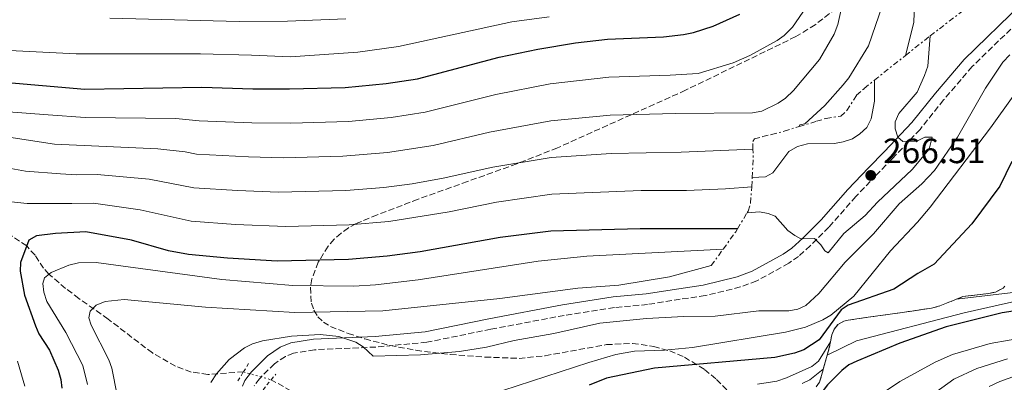
# Model space of a CAD drawing. Units: metres. Extents: x 603197 to 606617, y 4784738 to 4787104.
# Drawn here: x 604151 to 604431, y 4785968 to 4786071 of the extents above; entities that cross this region are included whole.
import ezdxf

# ---------------------------------------------------------------- set-up
doc = ezdxf.new("R2010")
doc.units = ezdxf.units.M
doc.header["$MEASUREMENT"] = 0
for name, pattern in [('DGN Style 2', [1.7399219301090239, 1.043953158065414, -0.6959687720436097]), ('DGN Style 3', [2.435890702152634, 1.739921930109024, -0.6959687720436097]), ('DGN Style 5', [1.217945351076317, 0.5219765790327072, -0.6959687720436097]), ('DGN Style 7', [3.4798438602180486, 1.565929737098122, -0.6959687720436097, 0.5219765790327072, -0.6959687720436097])]:
    doc.linetypes.add(name, pattern=pattern)
for name, color, linetype, lineweight in [('Balsa-alberca', 142, 'Continuous', 0), ('Barranco lineal', 142, 'DGN Style 3', 13), ('Barranco lineal no visto', 142, 'DGN Style 5', 0), ('Camino', 7, 'DGN Style 3', 0), ('Cota de punto acotado terreno', 7, 'Continuous', 0), ('Curva de nivel directora', 30, 'Continuous', 30), ('Curva de nivel intermedia', 30, 'Continuous', 0), ('Escarpado', 30, 'DGN Style 7', 0), ('Margen derecho', 7, 'Continuous', 0), ('Pontón-alcantarilla (pasos de agua)', 1, 'DGN Style 2', 0), ('Punto acotado terreno (símbolo)', 7, 'Continuous', 0), ('Zona arbolada', 92, 'DGN Style 3', 0), ('Zona delimitada', 6, 'Continuous', 0)]:
    doc.layers.add(name, color=color, linetype=linetype, lineweight=lineweight)
doc.styles.add('Style-Arial', font='arial.ttf')

# ---------------------------------------------------------------- blocks, each defined once
blk = doc.blocks.new('5PATER')
at = {"layer": 'Balsa-alberca', "linetype": 'Continuous', "lineweight": 0}
h = blk.add_hatch(color=51, dxfattribs=at)
edge = h.paths.add_edge_path()
edge.add_ellipse((0, 0), major_axis=(-0.1095731443231308, -0.1110710700762829), ratio=0.9994222409660317, start_angle=0, end_angle=360)

msp = doc.modelspace()

# ---------------------------------------------------------------- linework, layer by layer
at = {"layer": 'Barranco lineal', "color": 142, "linetype": 'DGN Style 3', "lineweight": 13}
for points in [[(604214.6900000004, 4785970.730000001, 258.7599999999948), (604204.5300000003, 4785969.970000001, 260.4199999999983), (604199.8200000003, 4785970.680000001, 261.1399999999995), (604195.29, 4785972.34, 261.7400000000052), (604188.7300000006, 4785976.130000001, 262.5099999999948), (604176.1299999999, 4785985.76, 264.1999999999971), (604167.8200000003, 4785991.66, 266.1199999999953), (604164.0300000003, 4785994.529999999, 267.6399999999995), (604159.2699999996, 4785998.58, 270), (604157.7599999999, 4786000.279999999, 271.0599999999977), (604155.3200000003, 4786003.99, 273.5299999999988), (604152.9400000004, 4786006.609999999, 275), (604135.5199999996, 4786018.51, 280)], [(604371.0199999996, 4785937.140000001, 212.25), (604367.1200000001, 4785938.939999999, 210), (604361.8300000001, 4785941.369999999, 215), (604358.5899999999, 4785942.210000001, 218.3999999999942), (604355.9500000002, 4785941.970000001, 223.2100000000064), (604354.0999999996, 4785942.109999999, 224.8300000000018), (604351.4199999999, 4785942.710000001, 225.820000000007), (604342.0800000001, 4785945.539999999, 228.2700000000041), (604337.4199999999, 4785946.560000001, 229.6499999999942), (604324.9600000001, 4785947.49, 234.8399999999965), (604319.2699999996, 4785947.83, 235.9400000000023), (604314.4600000001, 4785947.09, 236.679999999993), (604300.04, 4785942.4, 238.820000000007), (604293.5099999999, 4785941.17, 240), (604283.8600000005, 4785941.16, 242.4600000000064), (604274.2100000001, 4785942.33, 245), (604262.2999999998, 4785945.039999999, 247.4199999999983), (604255.3399999999, 4785947.470000001, 248.820000000007), (604250.79, 4785949.59, 249.8099999999977), (604245.8899999997, 4785952.789999999, 251.1900000000023), (604236.75, 4785960.67, 254.3699999999953), (604222.5700000003, 4785968.449999999, 256.6100000000006)]]:
    msp.add_polyline3d(points, dxfattribs=at)
at = {"layer": 'Barranco lineal no visto', "color": 142, "linetype": 'DGN Style 5', "lineweight": 0, "extrusion": (0.2435396791031716, -0.07046579552456389, 0.967327760566921), "elevation": -189846.6774033811, "flags": 128}
msp.add_lwpolyline([(4765331.684347628, 725371.2595745558), (4765331.684347627, 725362.7792856453)], dxfattribs=at)
at = {"layer": 'Camino', "color": 7, "linetype": 'DGN Style 3', "lineweight": 0}
msp.add_polyline3d([(604438.5100000015, 4786073.540000001, 261.0000000000001), (604422.2199999993, 4786057.760000001, 262.6100000000006), (604414.1200000013, 4786048.25, 263.1499999999943), (604407.3900000012, 4786039.840000001, 264.3200000000069), (604399.4400000006, 4786031.460000001, 265.8300000000019), (604394.8999999987, 4786026.780000002, 266.2400000000052), (604389.0699999994, 4786020.699999999, 266.2200000000012), (604381.4200000007, 4786011.99, 265.7899999999935), (604376.1299999978, 4786006.690000001, 265.2899999999937), (604372.7800000015, 4786003.630000001, 264.5200000000041), (604369.980000001, 4786001.690000001, 263.9700000000011), (604360.8599999992, 4785996.640000002, 262.4700000000012), (604356.1999999988, 4785994.930000001, 261.9700000000012), (604346.23, 4785992.450000001, 261.5399999999937), (604339.1099999986, 4785991.430000002, 261.0000000000001), (604329.7899999979, 4785989.920000001, 261.0000000000001), (604320.350000001, 4785989.070000002, 261.0000000000001), (604306.0399999992, 4785986.830000003, 260.3999999999943), (604285.1700000014, 4785982.870000001, 261.270000000004), (604266.91, 4785979.16, 260.9299999999931), (604252.3900000004, 4785977.810000001, 260.3800000000046), (604234.9200000024, 4785977.020000001, 259.6600000000034), (604228.979999999, 4785976.030000002, 259.2100000000065), (604226.6099999996, 4785975.09, 259.1199999999953), (604223.4800000006, 4785972.980000001, 259.1199999999953), (604219.2399999981, 4785968.770000001, 259.1199999999953), (604217.7499999994, 4785966.779999999, 259.1199999999953)], dxfattribs=at)
at = {"layer": 'Curva de nivel directora', "color": 30, "linetype": 'Continuous', "lineweight": 30, "flags": 128}
for points, elevation in [([(604145.3999999989, 4786053.42), (604169.5099999999, 4786051.360000002), (604202.7800000005, 4786051.870000001), (604217.3899999995, 4786051.390000001), (604227.7799999987, 4786051.41), (604243.6799999998, 4786051.820000002), (604255.3600000008, 4786052.939999999), (604264.2100000001, 4786054.250000001), (604287.5099999994, 4786060.430000001), (604298.5600000002, 4786062.760000001), (604309.2899999992, 4786064.54), (604318.3999999998, 4786065.57), (604334.2999999986, 4786066.220000001), (604340.0599999985, 4786066.869999999), (604342.8700000005, 4786067.440000001), (604348.4899999996, 4786069.260000001), (604356.1099999994, 4786072.720000001)], 300), ([(604433.5499999995, 4786030.660000001), (604430.1200000007, 4786023.710000002), (604422.1700000003, 4786012.970000002), (604411.4599999991, 4786001.390000002), (604406.7999999989, 4785998.750000002), (604399.9599999991, 4785994.279999999), (604386.9599999995, 4785989.779999999), (604384.8899999995, 4785988.380000001), (604378.6299999988, 4785979.880000004), (604374.3099999982, 4785977.000000001), (604371.6699999986, 4785976.04), (604366, 4785974.830000001), (604331.7900000006, 4785971.740000002), (604318.0499999988, 4785968.880000001), (604313.1600000004, 4785966.970000002)], 250), ([(604355.4000000008, 4786011.500000001), (604327.669999999, 4786011.539999999), (604302.2300000003, 4786010.820000002), (604287.7899999989, 4786009.060000001), (604264.99, 4786004.940000001), (604255.6499999992, 4786003.689999999), (604244.6399999987, 4786002.779999999), (604224.2599999983, 4786002.310000001), (604210.0899999995, 4786003.140000002), (604199.0199999987, 4786004.160000001), (604193.3099999999, 4786005.250000002), (604182.789999999, 4786008.230000001), (604169.7800000003, 4786010.62), (604161.1500000001, 4786010.180000001), (604155.7199999987, 4786009.520000001), (604153.5300000005, 4786008.230000001), (604151.2100000003, 4786001.91), (604151.1199999988, 4785999.410000001), (604152.2799999987, 4785992.570000002), (604155.4100000003, 4785983.87), (604156.4400000006, 4785981.59), (604159.4200000003, 4785976.890000002), (604161.89, 4785971.220000001), (604162.6799999991, 4785968.520000001), (604162.9200000004, 4785966.030000002)], 275), ([(604442.1199999992, 4785989.29), (604442.0499999998, 4785989.279999999), (604430.8299999993, 4785987.52), (604414.8599999989, 4785983.580000003), (604401.5899999986, 4785978.930000001), (604389.369999999, 4785973.770000001), (604387.1000000002, 4785972.740000002), (604385.1100000008, 4785971.090000002), (604380.9899999992, 4785967.07), (604379.5000000006, 4785965.060000001), (604374.4699999992, 4785952.980000002), (604374.1499999996, 4785952.24), (604373.5899999985, 4785951.529999999)], 200)]:
    msp.add_lwpolyline(points, dxfattribs=dict(at, elevation=elevation))
at = {"layer": 'Curva de nivel intermedia', "color": 30, "linetype": 'Continuous', "lineweight": 0, "flags": 128}
for points, elevation in [([(604422.2400000016, 4786194.100000001), (604419.5300000004, 4786193.349999999), (604400.7500000005, 4786191.409999998), (604399.9900000005, 4786190.380000001), (604399.0200000004, 4786185.600000001), (604397.5800000009, 4786183.92), (604390.8100000005, 4786179.079999999), (604382.9500000017, 4786170.890000001), (604381.7500000015, 4786168.560000001), (604380.7099999997, 4786163.259999999), (604380.7800000013, 4786157.189999998), (604381.5800000015, 4786151.810000001), (604382.3600000016, 4786149.439999999), (604383.6300000012, 4786147.25), (604394.4900000019, 4786131.41), (604398.37, 4786124.57), (604402.8300000014, 4786111.329999999), (604404.0000000005, 4786106.349999999), (604405.8500000011, 4786084.259999999), (604405.8900000014, 4786078.489999999), (604405.6500000021, 4786070.32), (604403.2300000016, 4786060.91)], 280.0000000000006), ([(604375.0999999995, 4786074.84), (604371.1000000008, 4786069.029999998), (604368.7100000014, 4786066.609999999), (604366.6700000007, 4786065.159999999), (604358.91, 4786060.970000001), (604354.1600000003, 4786058.849999999), (604344.1800000002, 4786055.829999999), (604336.1800000005, 4786055.310000001), (604318.7500000006, 4786054.720000001), (604302.0400000004, 4786052.82), (604286.5199999993, 4786049.81), (604266.4699999997, 4786044.77), (604256.7900000013, 4786043.27), (604244.5800000007, 4786042.069999999), (604228.150000002, 4786041.619999998), (604217.0800000011, 4786041.679999999), (604202.0300000017, 4786042.329999999), (604195.4300000012, 4786042.960000001), (604169.5700000002, 4786043.209999999), (604159.1000000006, 4786044.01), (604126.3000000014, 4786046.439999999)], 295.0000000000002), ([(604385.0999999996, 4786074.890000001), (604383.9700000009, 4786069.75), (604382.9400000006, 4786066.970000001), (604378.7600000007, 4786059.789999999), (604371.350000001, 4786050.92), (604369.0800000001, 4786048.75), (604367.0300000005, 4786047.329999999), (604362.320000001, 4786045.050000001), (604359.7100000002, 4786044.600000001), (604337.7499999997, 4786044.359999998), (604319.1100000005, 4786043.88), (604302.1900000002, 4786042.34), (604284.72, 4786039.109999998), (604268.7300000016, 4786035.279999999), (604255.7400000008, 4786033.29), (604242.9800000002, 4786032.179999999), (604226.0199999996, 4786031.77), (604216.1400000001, 4786031.989999998), (604201.2800000006, 4786032.789999999), (604198.0300000008, 4786033.490000002), (604190.2900000003, 4786034.34), (604160.8600000018, 4786035.619999999), (604145.41, 4786038.029999998)], 289.9999999999998), ([(604396.7100000015, 4786075.269999999), (604392.7000000017, 4786063.680000001), (604387.1200000005, 4786054.529999998), (604385.54, 4786052.56), (604380.2600000005, 4786046.689999999), (604374.5600000008, 4786041.41), (604373.1300000002, 4786041.15), (604372.9300000013, 4786040.65)], 285), ([(604142.2200000006, 4786062.630000001), (604167.0700000012, 4786061.429999999), (604202.49, 4786061.380000002), (604216.9800000006, 4786061.02), (604228.0500000014, 4786060.519999999), (604247.2200000003, 4786061.88), (604258.8000000007, 4786063.5), (604291.1399999994, 4786070.559999999), (604301.7200000007, 4786071.92)], 305.0000000000002), ([(604243.8200000006, 4786071.38), (604227.230000001, 4786070.67), (604213.4900000015, 4786070.65), (604176.6500000012, 4786071.560000001)], 310), ([(604410.27, 4786066.5), (604409.6100000007, 4786057.880000001), (604408.6699999997, 4786055.21), (604406.5300000006, 4786050.51), (604401.3099999992, 4786044.359999998), (604400.2699999999, 4786042.009999999), (604400.2899999999, 4786039.98), (604401.0900000002, 4786037.619999999), (604402.5000000006, 4786036.430000001), (604406.4900000005, 4786036.529999998), (604408.7500000001, 4786037.640000001), (604410.8500000013, 4786037.680000001), (604409.9999999995, 4786034.249999999), (604405.1100000013, 4786028.380000001), (604395.3099999999, 4786019.13), (604391.7699999994, 4786015.27), (604385.6699999997, 4786010.180000001), (604381.2000000015, 4786004.689999999), (604380.3000000007, 4786005.199999998), (604379.1299999995, 4786006.970000001), (604377.3500000003, 4786008.73), (604373.4200000009, 4786008.689999999), (604371.6999999997, 4786009.57), (604369.7000000015, 4786011.069999999), (604366.1000000007, 4786015.130000001), (604364.1300000014, 4786015.890000001), (604361.6600000015, 4786016.32), (604358.1100000021, 4786016.060000001)], 265), ([(604432.9500000004, 4786061.109999998), (604431.0199999993, 4786058.999999999), (604426.0000000013, 4786051.649999999), (604418.0300000006, 4786037.659999999), (604411.4800000016, 4786028.16), (604407.8700000017, 4786024.369999999), (604401.4400000012, 4786018.600000001), (604394.17, 4786010.09), (604386.0200000006, 4786002.04), (604378.5700000008, 4785993.09), (604374.8500000014, 4785989.599999999), (604372.5600000003, 4785988.609999998), (604370.01, 4785988.17), (604361.4600000004, 4785988.09), (604349.0300000005, 4785986.599999999), (604340.1400000014, 4785986.55), (604329.4500000004, 4785985.970000001), (604316.1900000012, 4785984.59), (604303.110000001, 4785981.670000001), (604291.7499999995, 4785979.63), (604283.9000000019, 4785977.770000001), (604276.1900000006, 4785976.55), (604265.1300000009, 4785975.59), (604251.6600000015, 4785975.210000001), (604248.7500000015, 4785977.84), (604246.6700000004, 4785979.220000001), (604241.8600000005, 4785980.800000001), (604236.5000000005, 4785981.38), (604228.350000001, 4785980.890000001), (604220.1200000009, 4785979.529999999), (604217.28, 4785978.689999999), (604215.0200000004, 4785977.609999999), (604210.5900000002, 4785974.259999999), (604207.0300000019, 4785970.159999999), (604205.4300000013, 4785967.679999998)], 260), ([(604394.4000000004, 4786053.889999999), (604394.4000000004, 4786047.91), (604393.5100000007, 4786042.880000001), (604392.2600000012, 4786040.429999999), (604390.2800000008, 4786038.609999999), (604388.1100000005, 4786037.21), (604385.4800000018, 4786036.27), (604383.0299999999, 4786035.789999999), (604375.3000000007, 4786035.71), (604372.4500000008, 4786035.02), (604370.0400000013, 4786033.59), (604365.4300000002, 4786027.480000001), (604363.4000000005, 4786026.329999999), (604359.6000000008, 4786026.140000001)], 270.0000000000005), ([(604288.530000001, 4785965.380000001), (604313.0500000009, 4785973.439999999), (604320.750000001, 4785975.680000001), (604326.0799999997, 4785976.619999999), (604334.5600000002, 4785976.909999999), (604342.5599999997, 4785977.649999999), (604369.0600000002, 4785982.079999999), (604374.7400000019, 4785983.49), (604379.6900000006, 4785985.570000002), (604381.9700000006, 4785986.91), (604388.5599999997, 4785992.300000001), (604398.9900000013, 4786005.24), (604406.7100000016, 4786013.37), (604410.3100000003, 4786017.640000002), (604427.4400000008, 4786040.270000001), (604433.8900000014, 4786049.350000001)], 255.0000000000001), ([(604359.8100000009, 4786034.249999999), (604339.3200000009, 4786033.41), (604319.4600000014, 4786033.029999998), (604302.350000001, 4786031.850000001), (604285.7500000005, 4786029.099999999), (604271.6100000006, 4786025.92), (604262.7000000011, 4786024.369999999), (604254.6900000003, 4786023.31), (604243.8800000009, 4786022.409999999), (604224.6699999997, 4786021.949999998), (604213.0199999998, 4786022.409999999), (604200.5200000008, 4786023.24), (604187.7900000013, 4786025.640000001), (604172.980000001, 4786026.970000001), (604167.1699999997, 4786026.899999999), (604162.6100000021, 4786027.220000002), (604152.640000001, 4786027.9), (604136.8000000002, 4786030.810000001)], 285), ([(604359.48, 4786023.509999999), (604352.0000000012, 4786022.890000001), (604340.89, 4786022.469999999), (604327.9999999999, 4786022.440000001), (604302.5099999999, 4786021.359999998), (604286.7699999996, 4786019.080000001), (604273.24, 4786016.32), (604256.1200000008, 4786013.600000001), (604244.7900000006, 4786012.599999999), (604226.7700000006, 4786012.16), (604212.4000000006, 4786012.720000001), (604199.7699999998, 4786013.699999998), (604185.2900000003, 4786016.939999999), (604171.9500000007, 4786018.789999999), (604165.8000000016, 4786018.71), (604153.030000002, 4786018.720000001), (604139.3900000007, 4786020.16)], 280.0000000000002), ([(604522.9400000012, 4786015.640000001), (604509.9099999999, 4786013.570000002), (604475.0600000012, 4786004.76), (604459.5800000004, 4785998.66), (604449.8399999995, 4785994.33), (604419.9599999996, 4785987.569999999), (604389.3100000008, 4785979.539999999), (604380.9600000001, 4785975.529999998)], 205.0000000000004), ([(604522.2400000015, 4786016.369999999), (604509.8200000006, 4786014.25), (604474.7700000008, 4786006.420000001), (604448.7700000011, 4785996.730000001), (604437.8600000012, 4785993.779999998), (604417.8000000004, 4785991.449999999)], 210), ([(604170.2600000009, 4785967.159999999), (604168.9100000008, 4785972.569999998), (604164.0400000003, 4785981.92), (604158.7200000006, 4785990.77), (604157.8300000009, 4785993.430000001), (604157.5500000016, 4785995.910000001), (604157.9699999995, 4785997.489999998), (604159.8899999995, 4785999.099999998), (604164.9700000001, 4786001.119999999), (604167.6700000003, 4786001.779999998), (604172.7000000017, 4786001.939999999), (604208.5000000002, 4785997.029999998), (604228.78, 4785995.359999998), (604246.1299999995, 4785995.16), (604252.2500000016, 4785995.550000001), (604264.4100000011, 4785996.949999998), (604298.6600000008, 4786002.25), (604312.4699999997, 4786003.73), (604351.3100000004, 4786005.71)], 270.0000000000002), ([(604178.7099999997, 4785964.039999999), (604177.190000002, 4785971.789999999), (604176.3000000003, 4785974.130000001), (604171.2599999999, 4785984.029999998), (604170.6200000007, 4785986.099999999), (604171.0200000008, 4785987.989999999), (604172.7599999999, 4785989.779999999), (604175.280000001, 4785990.800000001), (604180.6600000011, 4785991.310000001), (604203.86, 4785989.16), (604229.3500000001, 4785987.67), (604254.3799999995, 4785988.099999999), (604287.7100000007, 4785991.680000001), (604309.8800000014, 4785994.599999999), (604321.5900000016, 4785995.430000001), (604336.0599999998, 4785997.859999999), (604347.9000000019, 4786001.009999999)], 265), ([(604438.1600000006, 4785980.680000001), (604427.3400000001, 4785978.779999998), (604416.6200000002, 4785975.720000001), (604411.7400000008, 4785973.51), (604401.6800000003, 4785968.020000001), (604392.3600000017, 4785961.719999999)], 195.0000000000006), ([(604361.0600000003, 4785967.2), (604366.6300000004, 4785968.099999999), (604369.3300000004, 4785968.98), (604376.5600000012, 4785972.220000001), (604378.4600000011, 4785973.779999998), (604381.9000000011, 4785979.33)], 245.0000000000003), ([(604150.3200000008, 4785973.81), (604152.4300000007, 4785966.619999999)], 280.0000000000002), ([(604432.2599999999, 4785974.46), (604423.5899999995, 4785971.67), (604417.0200000004, 4785968.630000001), (604406.7600000009, 4785961.21), (604395.5100000012, 4785954.910000001), (604391.9100000003, 4785951.929999999), (604390.4000000015, 4785949.929999999), (604385.2200000006, 4785940.25), (604381.5599999991, 4785930.449999999), (604380.9199999999, 4785927.609999998), (604381.0000000005, 4785918.84), (604383.9199999995, 4785904.600000001), (604386.5999999995, 4785895.899999999), (604388.1799999997, 4785892.86), (604388.9500000009, 4785890.48), (604390.7500000002, 4785882.399999999), (604394.2100000003, 4785872.5), (604395.5700000015, 4785870.81), (604403.2699999994, 4785865.000000001), (604411.6, 4785859.539999999), (604413.4700000008, 4785857.859999999), (604414.9200000014, 4785855.720000001), (604418.9100000013, 4785847.140000001)], 190), ([(604379.8400000003, 4785971.5), (604376.0300000015, 4785968.489999999), (604373.820000001, 4785967.37)], 240), ([(604436.1600000003, 4785970.189999999), (604430.0800000004, 4785968.009999999), (604427.11, 4785966.529999999)], 185.0000000000004), ([(604378.7899999998, 4785967.740000002), (604377.7599999993, 4785966.429999999)], 235)]:
    msp.add_lwpolyline(points, dxfattribs=dict(at, elevation=elevation))
at = {"layer": 'Escarpado', "color": 30, "linetype": 'DGN Style 7', "lineweight": 0, "extrusion": (0.2252773150071557, 0.1788778680629185, 0.9577331776963935), "elevation": 992546.3761046273, "flags": 128}
msp.add_lwpolyline([(3372325.409590857, -3303627.612168625), (3372325.409590856, -3303636.998312667)], dxfattribs=at)
at = {"layer": 'Escarpado', "color": 30, "linetype": 'DGN Style 7', "lineweight": 0, "extrusion": (0.6536929520882286, -0.7305507724079314, 0.1974363019415419), "elevation": -3101311.183423879, "flags": 128}
msp.add_lwpolyline([(3641837.447811555, 624894.755910772), (3641838.654316532, 624894.5212924792), (3641848.709171182, 624891.4304514932)], dxfattribs=at)
at = {"layer": 'Escarpado', "color": 30, "linetype": 'DGN Style 7', "lineweight": 0, "extrusion": (-0.7904747010137086, -0.2423962294213634, 0.5624889465754803), "elevation": -1637687.379973281, "flags": 128}
msp.add_lwpolyline([(-4398544.944809414, 1114486.084268986), (-4398550.203397401, 1114489.434515603), (-4398552.636886891, 1114490.668180422)], dxfattribs=at)
at = {"layer": 'Escarpado', "color": 30, "linetype": 'DGN Style 7', "lineweight": 0, "extrusion": (0.9591805684685565, -0.1586046757163388, 0.2341307197128385), "elevation": -179330.2548326633, "flags": 128}
msp.add_lwpolyline([(4820500.188025675, 43475.21991067965), (4820500.278451346, 43475.24048246999), (4820502.802368462, 43476.54679115591)], dxfattribs=at)
at = {"layer": 'Escarpado', "color": 30, "linetype": 'DGN Style 7', "lineweight": 0, "extrusion": (-0.3359461931377285, -0.4630343427924672, 0.8202068962835025), "elevation": -2418893.320643217, "flags": 128}
msp.add_lwpolyline([(-2321415.144587956, 3468577.367214208), (-2321415.144587956, 3468584.446804592)], dxfattribs=at)
at = {"layer": 'Escarpado', "color": 30, "linetype": 'DGN Style 7', "lineweight": 0, "extrusion": (0.8938340487974336, -0.4051490781327458, 0.192132552417787), "elevation": -1398771.398749703, "flags": 128}
msp.add_lwpolyline([(4608595.084028541, 274095.0585762814), (4608597.177386358, 274096.7399010709), (4608598.933151128, 274098.7676806655)], dxfattribs=at)
at = {"layer": 'Escarpado', "color": 30, "linetype": 'DGN Style 7', "lineweight": 0, "extrusion": (-0.1646057017758716, -0.5922865875165749, 0.7887341511503375), "elevation": -2933965.26173562, "flags": 128}
msp.add_lwpolyline([(-699215.9417795239, 3764803.202693702), (-699215.9417795241, 3764808.505796567)], dxfattribs=at)
at = {"layer": 'Escarpado', "color": 30, "linetype": 'DGN Style 7', "lineweight": 0, "extrusion": (0.9024272112287494, -0.3869897933144749, 0.189378003749967), "elevation": -1306668.688708426, "flags": 128}
msp.add_lwpolyline([(4636781.954047144, 252251.9235818164), (4636785.629206823, 252254.5002077752), (4636785.823533976, 252254.6529721601)], dxfattribs=at)
at = {"layer": 'Escarpado', "color": 30, "linetype": 'DGN Style 7', "lineweight": 0}
for points in [[(604410.27, 4786066.5, 276.7799999999988), (604412.8899999997, 4786068.569999999, 275.7799999999993), (604418.8300000008, 4786073.099999999, 274.1000000000063), (604423.0799999998, 4786076.349999999, 272.8999999999946), (604425.7000000017, 4786080.350000001, 271.360000000001), (604430.8400000005, 4786082.350000001, 269.9499999999971), (604431.2899999997, 4786082.570000002, 269.7200000000012)], [(604372.9300000013, 4786040.65, 285.4400000000023), (604377.9200000003, 4786042.17, 283.7700000000045), (604380.6100000015, 4786042.98, 283.3699999999953), (604384.8200000003, 4786043.63, 283.3699999999953), (604386.5700000004, 4786045.269999998, 283.4600000000069), (604389.3200000019, 4786049.640000001, 283.6399999999995), (604391.5199999991, 4786051.52, 283.4700000000012), (604394.4000000004, 4786053.889999999, 282.7400000000052)], [(604359.8100000009, 4786034.249999999, 285.1900000000023), (604359.7700000006, 4786036.359999998, 286.0500000000034), (604360.2500000012, 4786037.149999999, 287.3899999999995), (604362.5700000012, 4786037.789999999, 287.679999999993), (604365.05, 4786038.399999999, 287.5399999999941), (604368.7200000003, 4786039.359999998, 286.860000000001), (604372.9300000013, 4786040.65, 285.4400000000023)], [(604358.1100000021, 4786016.060000001, 277.4100000000039), (604358.4100000015, 4786016.56, 277.7299999999959), (604359.1000000001, 4786018.83, 278.6300000000051), (604359.48, 4786023.509999999, 280.110000000001)], [(604351.3100000004, 4786005.71, 269.6999999999971), (604354.9200000003, 4786010.689999999, 274.0000000000005), (604355.4000000008, 4786011.499999999, 274.5200000000041), (604358.1100000021, 4786016.060000001, 277.4100000000039)], [(604417.8000000004, 4785991.449999999, 250.1900000000023), (604419.5700000006, 4785992.17, 250.0800000000018), (604426.9900000015, 4785993.079999999, 249.6499999999942), (604428.8400000001, 4785993.49, 249.5500000000034), (604431.0700000006, 4785994.619999999, 249.160000000004), (604431.4999999999, 4785995.15, 249.1000000000063)], [(604381.9000000011, 4785979.33, 242.5099999999952), (604382.3100000002, 4785981.319999999, 244.7400000000052), (604382.9600000007, 4785982.940000001, 246.8500000000058), (604384.0200000001, 4785984.25, 248.6999999999971), (604385.6400000006, 4785985.159999999, 250.1000000000058), (604386.9100000003, 4785985.460000001, 250.6199999999953), (604389.36, 4785985.819999999, 250.6199999999953), (604392.6600000013, 4785986.279999999, 250.0800000000018), (604405.0399999997, 4785988.069999999, 250.6699999999987), (604410.6299999999, 4785988.899999999, 250.6199999999953), (604413.0300000005, 4785989.519999998, 250.4799999999959), (604417.8000000004, 4785991.449999999, 250.1900000000023)]]:
    msp.add_polyline3d(points, dxfattribs=at)
at = {"layer": 'Margen derecho', "color": 7, "linetype": 'Continuous', "lineweight": 0}
msp.add_polyline3d([(604214.4499999981, 4785966.65, 259.1199999999953), (604215.0699999996, 4785968.26, 259.1199999999953), (604216.9400000003, 4785970.77, 259.1199999999953), (604221.5499999992, 4785975.340000001, 259.1199999999953), (604225.1799999992, 4785977.790000003, 259.1199999999953), (604228.170000002, 4785978.970000001, 259.2100000000065), (604234.6000000006, 4785980.040000001, 259.6600000000034), (604252.1800000002, 4785980.83, 260.3800000000046), (604266.4699999974, 4785982.16, 260.9299999999931), (604284.5900000003, 4785985.850000001, 261.270000000004), (604305.5199999983, 4785989.82, 260.3999999999943), (604319.9699999989, 4785992.090000001, 261.0000000000001), (604329.4100000003, 4785992.940000001, 261.0000000000001), (604338.6499999982, 4785994.430000001, 261.0000000000001), (604345.6499999987, 4785995.439999999, 261.5399999999937), (604355.3099999992, 4785997.84, 261.9700000000012), (604359.6000000008, 4785999.410000001, 262.4700000000012), (604368.3700000015, 4786004.270000001, 263.9700000000011), (604370.8900000006, 4786006.010000002, 264.5200000000041), (604374.0300000011, 4786008.880000002, 265.2899999999937), (604379.1999999988, 4786014.060000001, 265.7899999999935), (604386.8399999987, 4786022.750000001, 266.2200000000012), (604392.7100000004, 4786028.880000002, 266.2400000000052), (604397.2500000001, 4786033.570000002, 265.8300000000019), (604405.1000000001, 4786041.83, 264.3200000000069), (604411.7699999999, 4786050.189999999, 263.1499999999943), (604419.9999999999, 4786059.83, 262.6100000000006), (604436.3999999971, 4786075.720000003, 261.0000000000001)], dxfattribs=at)
at = {"layer": 'Pontón-alcantarilla (pasos de agua)', "color": 1, "linetype": 'DGN Style 2', "lineweight": 0, "elevation": 259.0599999999977, "flags": 128}
for points in [[(604214.6900000004, 4785970.730000001), (604216.1900000004, 4785973.140000001)], [(604213.0800000001, 4785968.130000001), (604214.6900000004, 4785970.730000001)], [(604222.5700000003, 4785968.449999999), (604223.9000000004, 4785970.09)], [(604220.2800000003, 4785965.630000001), (604222.5700000003, 4785968.449999999)]]:
    msp.add_lwpolyline(points, dxfattribs=at)
at = {"layer": 'Zona arbolada', "color": 92, "linetype": 'DGN Style 3', "lineweight": 0}
msp.add_polyline3d([(604383.4900000002, 4786074.4, 297.9100000000035), (604377.5499999998, 4786069.680000001, 297.8699999999953), (604372, 4786066.300000001, 297.8899999999995), (604340.6299999999, 4786051.039999999, 298.0800000000018), (604304.1299999999, 4786034.59, 297.8099999999977), (604292.5599999996, 4786030.050000001, 297.3800000000047), (604278.4900000002, 4786024.99, 296.4199999999983), (604264.4000000004, 4786019.949999999, 294.929999999993), (604252.7599999999, 4786015.480000001, 293.2700000000041), (604246.8200000003, 4786012.980000001, 292.25), (604244.5899999999, 4786011.800000001, 291.6499999999942), (604242.5, 4786010.300000001, 290.6999999999971), (604240.5599999996, 4786008.52, 289.4499999999971), (604238.8099999996, 4786006.52, 287.9700000000012), (604235.9699999997, 4786002.029999999, 284.4499999999971), (604234.2000000002, 4785997.230000001, 280.5599999999977), (604233.7800000003, 4785994.83, 278.6000000000058), (604234.0199999996, 4785990.310000001, 274.8899999999995), (604234.7199999997, 4785988.27, 273.25), (604235.8499999996, 4785986.460000001, 271.8099999999977), (604237.4400000004, 4785984.91, 270.6399999999995), (604239.5099999999, 4785983.680000001, 269.7599999999948), (604244.4600000001, 4785981.699999999, 268.4400000000023), (604249.25, 4785980.119999999, 267.3099999999977), (604256.4900000002, 4785978.24, 265.8699999999953), (604263.79, 4785976.869999999, 264.6999999999971), (604273.5999999996, 4785975.66, 263.4900000000052), (604283.4699999997, 4785974.949999999, 262.6300000000047), (604293.1799999997, 4785974.58, 262.1199999999953), (604300.6399999997, 4785975.32, 262.570000000007), (604318.0700000003, 4785978.49, 264.6300000000047), (604325.5099999999, 4785978.82, 264.570000000007), (604331.5300000003, 4785977.99, 263.5099999999948), (604336.0899999999, 4785976.689999999, 261.9100000000035), (604340.29, 4785974.91, 259.8000000000029), (604345.9800000006, 4785971.41, 255.9799999999959), (604349.4100000003, 4785968.560000001, 253.2200000000012), (604352.5800000001, 4785965.34, 250.4700000000012)], dxfattribs=at)
msp.add_polyline3d([(604383.4900000002, 4786074.4, 297.9100000000035), (604377.5499999998, 4786069.680000001, 297.8699999999953), (604372, 4786066.300000001, 297.8899999999995), (604340.6299999999, 4786051.039999999, 298.0800000000018), (604304.1299999999, 4786034.59, 297.8099999999977), (604292.5599999996, 4786030.050000001, 297.3800000000047), (604278.4900000002, 4786024.99, 296.4199999999983), (604264.4000000004, 4786019.949999999, 294.929999999993), (604252.7599999999, 4786015.480000001, 293.2700000000041), (604246.8200000003, 4786012.980000001, 292.25), (604244.5899999999, 4786011.800000001, 291.6499999999942), (604242.5, 4786010.300000001, 290.6999999999971), (604240.5599999996, 4786008.52, 289.4499999999971), (604238.8099999996, 4786006.52, 287.9700000000012), (604235.9699999997, 4786002.029999999, 284.4499999999971), (604234.2000000002, 4785997.230000001, 280.5599999999977), (604233.7800000003, 4785994.83, 278.6000000000058), (604234.0199999996, 4785990.310000001, 274.8899999999995), (604234.7199999997, 4785988.27, 273.25), (604235.8499999996, 4785986.460000001, 271.8099999999977), (604237.4400000004, 4785984.91, 270.6399999999995), (604239.5099999999, 4785983.680000001, 269.7599999999948), (604244.4600000001, 4785981.699999999, 268.4400000000023), (604249.25, 4785980.119999999, 267.3099999999977), (604256.4900000002, 4785978.24, 265.8699999999953), (604263.79, 4785976.869999999, 264.6999999999971), (604273.5999999996, 4785975.66, 263.4900000000052), (604283.4699999997, 4785974.949999999, 262.6300000000047), (604293.1799999997, 4785974.58, 262.1199999999953), (604300.6399999997, 4785975.32, 262.570000000007), (604318.0700000003, 4785978.49, 264.6300000000047), (604325.5099999999, 4785978.82, 264.570000000007), (604331.5300000003, 4785977.99, 263.5099999999948), (604336.0899999999, 4785976.689999999, 261.9100000000035), (604340.29, 4785974.91, 259.8000000000029), (604345.9800000006, 4785971.41, 255.9799999999959), (604349.4100000003, 4785968.560000001, 253.2200000000012), (604352.5800000001, 4785965.34, 250.4700000000012)], dxfattribs=at)
at = {"layer": 'Zona delimitada', "color": 6, "linetype": 'Continuous', "lineweight": 0}
msp.add_polyline3d([(604378.79, 4785967.74, 232.929999999993), (604379.79, 4785971.310000001, 235.4600000000064), (604379.8399999999, 4785971.5, 235.6100000000006), (604380.9600000001, 4785975.529999999, 238.8699999999953), (604381.5300000003, 4785977.57, 240.5200000000041), (604381.9000000004, 4785979.33, 242.5099999999948), (604382.3099999996, 4785981.32, 244.7400000000052), (604382.9600000001, 4785982.939999999, 246.8500000000058), (604384.0199999996, 4785984.25, 248.6999999999971), (604385.6399999997, 4785985.16, 250.1000000000058), (604386.9100000003, 4785985.460000001, 250.6199999999953), (604389.3600000005, 4785985.82, 250.6199999999953), (604392.6600000003, 4785986.279999999, 250.0800000000018), (604405.04, 4785988.07, 250.6699999999983), (604410.6299999999, 4785988.9, 250.6199999999953), (604413.0300000003, 4785989.52, 250.4799999999959), (604417.7999999998, 4785991.449999999, 250.1900000000023), (604419.5700000003, 4785992.17, 250.0800000000018), (604426.9900000002, 4785993.08, 249.6499999999942), (604428.8399999999, 4785993.49, 249.5500000000029), (604431.0700000003, 4785994.619999999, 249.1600000000035), (604431.5, 4785995.15, 249.1000000000058)], dxfattribs=at)

# ---------------------------------------------------------------- block references
at = {"layer": 'Punto acotado terreno (símbolo)', "color": 7, "linetype": 'Continuous', "lineweight": 0, "xscale": 10, "yscale": 10, "zscale": 10}
msp.add_blockref('5PATER', (604393.3500000021, 4786026.730000001, 266.5099999999952), dxfattribs=at)

# ---------------------------------------------------------------- texts
at = {"layer": 'Cota de punto acotado terreno', "color": 7, "linetype": 'Continuous', "lineweight": 0, "style": 'Style-Arial'}
msp.add_text('266.51', height=7.000000000000002, dxfattribs=at).set_placement((604396.8500000006, 4786030.230000001, 266.5099999999948))

doc.saveas('drawing.dxf')
